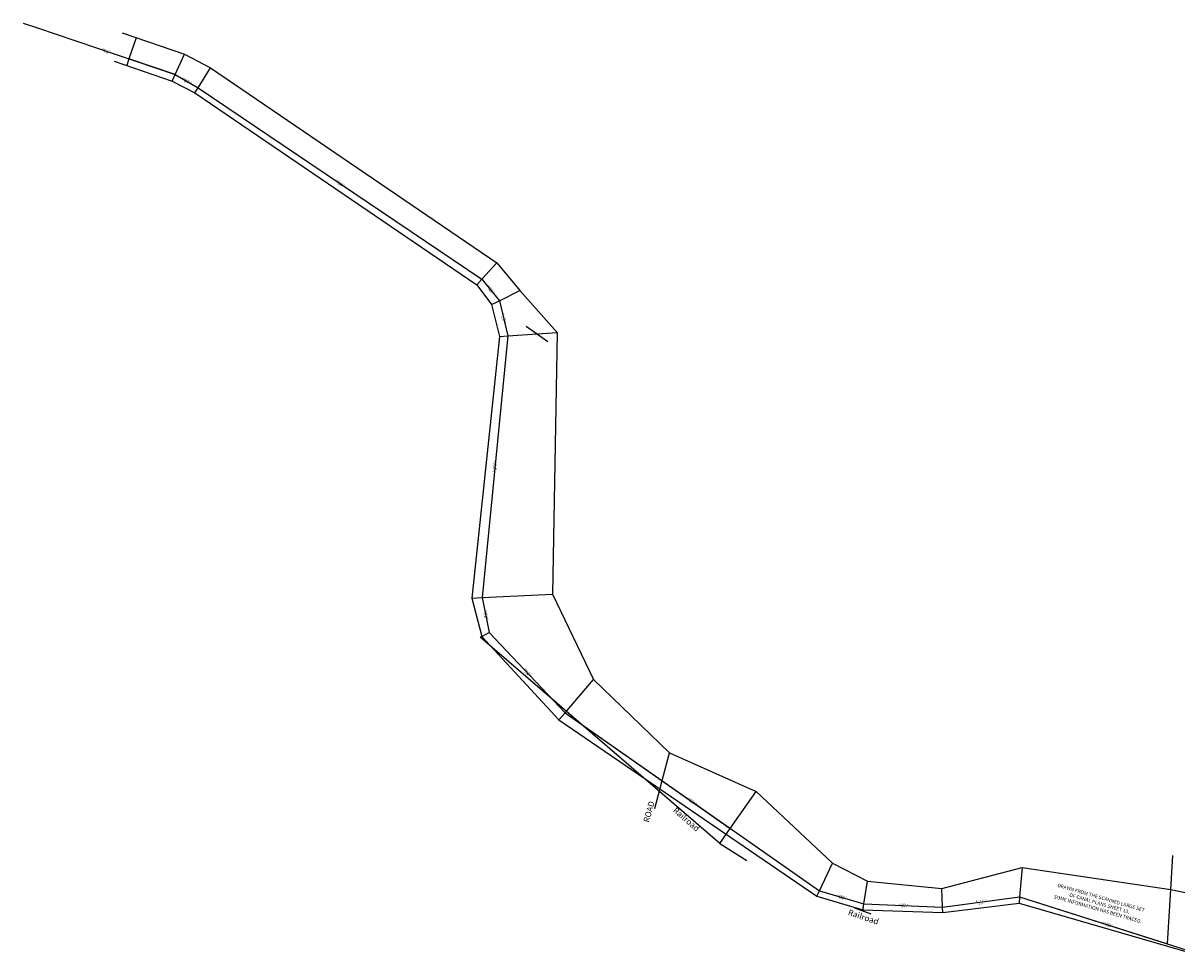
# Model space of a CAD drawing. Units: feet. Extents: x 1961175 to 1968437, y 575037 to 579820.
# Drawn here: x 1961175 to 1965083, y 576659 to 579820 of the extents above; entities that cross this region are included whole.
import ezdxf
from ezdxf.enums import TextEntityAlignment as Align

# ---------------------------------------------------------------- set-up
doc = ezdxf.new("R2010")
doc.units = ezdxf.units.FT
doc.header["$MEASUREMENT"] = 0
doc.layers.add('CANAL', color=4, linetype='CONTINUOUS')

# ---------------------------------------------------------------- blocks, each defined once
blk = doc.blocks.new('A$C3565a84e')
at = {"layer": 'CANAL', "linetype": 'Continuous', "ltscale": 5}
for p, q in [((335.3, -33.1), (546.3, -105.7)), ((515, -174.5), (546.3, -105.7)), ((546.3, -105.7), (635.3, -152)), ((308.4, -129.6), (504.6, -197.3)), ((515, -174.5), (358.7, -121.5)), ((592.7, -219.8), (635.3, -152)), ((635.3, -152), (1605.2, -812)), ((504.6, -197.3), (515, -174.5)), ((504.6, -197.3), (582.1, -236.7)), ((582.1, -236.7), (592.7, -219.8)), ((582.1, -236.7), (1537.2, -886.6)), ((1554, -868.1), (1605.2, -812)), ((1605.2, -812), (1682.6, -906.8)), ((1537.2, -886.6), (1554, -868.1)), ((1537.2, -886.6), (1586.7, -954.1)), ((1613.6, -940.9), (1682.6, -906.8)), ((1682.6, -906.8), (1809.1, -1049)), ((1586.7, -954.1), (1613.6, -940.9)), ((1586.7, -954.1), (1613.6, -1062)), ((1641.5, -1060.2), (1741.3, -1053.5)), ((1641.5, -1060.2), (1741.3, -1053.5)), ((1704.6, -1027.6), (1778, -1079.4)), ((1741.3, -1053.5), (1809.1, -1049)), ((1809.1, -1049), (1793.6, -1935.6)), ((1613.6, -1062), (1520.4, -1948.7)), ((1613.6, -1062), (1641.5, -1060.2)), ((1520.4, -1948.7), (1555.4, -1947)), ((1520.4, -1948.7), (1553.6, -2078.6)), ((1555.4, -1947), (1793.6, -1935.6)), ((1793.6, -1935.6), (1932.7, -2224.8)), ((1553.6, -2078.6), (1578.5, -2065.7)), ((1553.6, -2078.6), (1815.2, -2361.1)), ((1836.1, -2336.9), (1932.7, -2224.8)), ((1932.7, -2224.8), (2189.6, -2472.5)), ((1815.2, -2361.1), (1836.1, -2336.9)), ((1836.1, -2336.9), (2179.5, -2577.8)), ((1836.1, -2336.9), (2395.3, -2729.1)), ((1815.2, -2361.1), (2688.7, -2959)), ((2164.5, -2567.2), (2189.6, -2472.5)), ((2189.6, -2472.5), (2483.1, -2603.8)), ((2139.4, -2662), (2164.5, -2567.2)), ((2395.3, -2729.1), (2483.1, -2603.8)), ((2483.1, -2603.8), (2742.3, -2847.2)), ((2359.6, -2779.9), (2395.3, -2729.1)), ((2697.3, -2941), (2742.3, -2847.2)), ((2742.3, -2847.2), (2860.8, -2907.6)), ((2848.2, -2984.6), (2860.8, -2907.6)), ((2860.8, -2907.6), (3112, -2932.5)), ((2688.7, -2959), (2697.3, -2941)), ((2688.7, -2959), (2844.9, -3004.4)), ((3114.9, -2996.4), (3112, -2932.5)), ((3375.5, -2960.9), (3876.8, -3120.2)), ((3876.8, -3120.2), (3887.4, -2935.5)), ((3887.4, -2935.5), (4150, -2992.9)), ((2844.3, -3008.3), (2848.2, -2984.6)), ((2844.9, -3004.4), (2848.2, -2984.6)), ((2844.9, -3004.4), (3115.7, -3014.4)), ((3115.7, -3014.4), (3114.9, -2996.4)), ((3115.7, -3014.4), (3373.6, -2982.8)), ((3373.6, -2982.8), (3989.6, -3161.1))]:
    blk.add_line(p, q, dxfattribs=at)
at = {"layer": 'CANAL'}
for p, q in [((383.1, -49.5), (358.7, -121.5)), ((358.7, -121.5), (351, -144.3)), ((1553.6, -2078.6), (1548.7, -2081.1)), ((2359.6, -2779.9), (1548.7, -2081.1)), ((2359.6, -2779.9), (2451.5, -2837.6)), ((3887.4, -2935.5), (3894, -2821.1)), ((3112, -2932.5), (3384.1, -2861.2)), ((3384.1, -2861.2), (3375.5, -2960.9)), ((3384.1, -2861.2), (3887.4, -2935.5)), ((3375.5, -2960.9), (3373.6, -2982.8)), ((2816.8, -2998.6), (2871.7, -3018))]:
    blk.add_line(p, q, dxfattribs=at)
at = {"layer": 'CANAL', "linetype": 'Continuous', "ltscale": 5}
blk.add_lwpolyline([(0, 0), (48.5, -16.4), (515, -174.5), (592.7, -219.8), (1554, -868.1), (1613.6, -940.9), (1641.5, -1060.2), (1555.4, -1947), (1578.5, -2065.7), (1836.1, -2336.9), (2697.3, -2941), (2848.2, -2984.6), (3114.9, -2996.4), (3375.5, -2960.9), (3971.1, -3150.2)], dxfattribs=at)
at = {"layer": 'CANAL'}
for s, height, rotation, p in [('S 71°21\'00" E', 4, 341.2858, (283.1, -91.5)), ("492.50'", 4, 341.2858, (280.4, -99.4)), ('S 59°49\'00" E', 4, 329.7525, (555.9, -193.6)), ("90.00'", 4, 329.7525, (551.8, -200.7)), ('S 56°04\'00" E', 4, 326.0025, (1075.7, -540.5)), ("1159.50'", 4, 326.0025, (1071.1, -547.4)), ('S 39°22\'00" E', 4, 309.3025, (1587, -901.9)), ("94.00'", 4, 309.3025, (1580.6, -907.1)), ("122.50'", 4, 283.1692, (1623.5, -1001.5)), ('S 13°14\'00" E', 4, 283.1692, (1631.6, -999.6)), ('S 05°29\'00" W', 4, 84.4525, (1594.3, -1503.2)), ("891.00'", 4, 84.4525, (1602.5, -1504)), ('S 11°05\'00" E', 4, 281.0192, (1571, -2005.6)), ("121.00'", 4, 281.0192, (1562.9, -2007.2)), ('S 43°36\'00" E', 4, 313.5358, (1710.3, -2198.5)), ("374.00'", 4, 313.5358, (1704.3, -2204.2)), ('Railroad', 20, 319.0303, (2246.8, -2698.2)), ('S 55°01\'00" E', 4, 324.9525, (2269.1, -2635.6)), ("1052.00'", 4, 324.9525, (2264.4, -2642.3)), ('S 73°56\'00" E', 4, 343.8692, (2773.9, -2958.8)), ("157.00'", 4, 343.8692, (2771.6, -2966.8)), ('N 82°10\'00" E', 4, 8.3392, (3244.4, -2973.3)), ('Railroad', 20, 341.5616, (2846.5, -3029.2)), ('S 87°32\'00" E', 4, 357.4692, (2981.7, -2986.4)), ("267.00'", 4, 357.4692, (2981.4, -2994.6)), ("263.00'", 4, 7.1134, (3245.9, -2984.2)), ('S 72°26\'00" E', 4, 342.3692, (3674.6, -3051.6)), ("625.00'", 4, 342.3692, (3672.1, -3059.4))]:
    blk.add_text(s, height=height, rotation=rotation, dxfattribs=at).set_placement(p, align=Align.MIDDLE_CENTER)
blk.add_text('ROAD', height=20, rotation=75.1525, dxfattribs=at).set_placement((2120.3, -2710.4))
at = {"layer": 'CANAL', "insert": (3646, -2983), "char_height": 12, "attachment_point": 5, "rotation": 343.8868}
blk.add_mtext_dynamic_manual_height_columns('DRAWN FROM THE SCANNED LARGE SET\\POF CANAL PLANS SHEET 13.\\PSOME INFORMATION HAS BEEN TRACED.', width=1162.689, gutter_width=25, heights=[0], dxfattribs=at)

msp = doc.modelspace()

# ---------------------------------------------------------------- block references
at = {"layer": 'CANAL'}
msp.add_blockref('A$C3565a84e', (1961174.9, 579820), dxfattribs=at)

doc.saveas('drawing.dxf')
